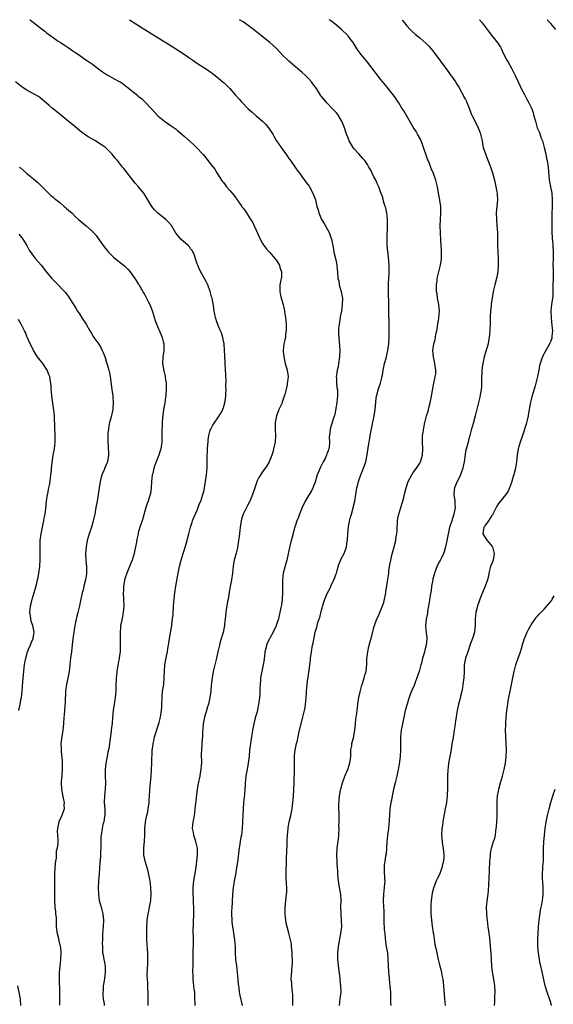
# Model space of a CAD drawing. Units: inches. Extents: x 2622305 to 2625000, y 1458000 to 1461000.
# Drawn here: x 2622587 to 2622750, y 1460699 to 1461000 of the extents above; entities that cross this region are included whole.
import ezdxf

# ---------------------------------------------------------------- set-up
doc = ezdxf.new("R2010")
doc.units = ezdxf.units.IN
doc.header["$MEASUREMENT"] = 0
doc.layers.add('LD26221458_10ft', color=71, linetype='Continuous')

msp = doc.modelspace()

# ---------------------------------------------------------------- linework, layer by layer
at = {"layer": 'LD26221458_10ft'}
for points, elevation in [([(2622589.9, 1461000), (2622589.96, 1460999.96), (2622591, 1460999.1), (2622593.77, 1460997), (2622594.48, 1460996.48), (2622595, 1460996.03), (2622595.62, 1460995.62), (2622596.36, 1460995), (2622597, 1460994.53), (2622598.51, 1460993.49), (2622599.25, 1460993), (2622600.35, 1460992.35), (2622601, 1460991.89), (2622601.55, 1460991.55), (2622602.31, 1460991), (2622603, 1460990.53), (2622603.93, 1460989.93), (2622605, 1460989.13), (2622606.3, 1460988.3), (2622607, 1460987.79), (2622607.48, 1460987.48), (2622608.13, 1460987), (2622609, 1460986.4), (2622610.82, 1460985), (2622612.07, 1460984.07), (2622613, 1460983.51), (2622613.31, 1460983.31), (2622615.88, 1460981.88), (2622617, 1460981.27), (2622617.44, 1460981), (2622618.37, 1460980.37), (2622619, 1460979.94), (2622619.54, 1460979.54), (2622622.84, 1460976.84), (2622623, 1460976.69), (2622623.96, 1460975.96), (2622625, 1460974.92), (2622627, 1460972.74), (2622629, 1460970.64), (2622631, 1460969.02), (2622633, 1460967.62), (2622633.37, 1460967.37), (2622634.53, 1460966.53), (2622635, 1460966.14), (2622636.33, 1460965), (2622637, 1460964.45), (2622639, 1460962.68), (2622639.88, 1460961.88), (2622641, 1460960.81), (2622642.6, 1460959), (2622642.8, 1460958.8), (2622643.71, 1460957.71), (2622644.25, 1460957), (2622645, 1460956.13), (2622646.34, 1460954.34), (2622647, 1460953.23), (2622648.44, 1460951), (2622648.67, 1460950.67), (2622649, 1460950.28), (2622649.56, 1460949.56), (2622649.96, 1460949), (2622651, 1460947.83), (2622651.66, 1460947), (2622652.29, 1460946.29), (2622653, 1460945.3), (2622653.14, 1460945.14), (2622653.73, 1460944.27), (2622654.62, 1460943), (2622654.76, 1460942.76), (2622655, 1460942.41), (2622655.61, 1460941.61), (2622656.05, 1460941), (2622657, 1460939.54), (2622657.23, 1460939.23), (2622657.97, 1460937.97), (2622658.45, 1460937), (2622659, 1460935.73), (2622659.87, 1460933.87), (2622660.26, 1460933), (2622661, 1460931.63), (2622661.38, 1460931), (2622662.11, 1460930.11), (2622663.06, 1460929), (2622664.84, 1460927), (2622665, 1460926.8), (2622666.1, 1460925), (2622666.28, 1460924.28), (2622666.76, 1460923), (2622666.72, 1460921.28), (2622666.67, 1460921), (2622666.56, 1460920.56), (2622666.23, 1460919), (2622666.2, 1460917), (2622666.36, 1460916.36), (2622666.66, 1460915), (2622667.26, 1460913), (2622667.61, 1460911.61), (2622667.72, 1460911), (2622667.81, 1460910.19), (2622668, 1460909), (2622668.1, 1460908.1), (2622668.16, 1460907), (2622668.17, 1460905), (2622668.02, 1460904.02), (2622667.94, 1460903), (2622667.81, 1460902.19), (2622667.5, 1460901), (2622667.25, 1460899), (2622667.26, 1460898.74), (2622667.43, 1460897), (2622667.89, 1460895), (2622668.28, 1460893.72), (2622668.46, 1460893), (2622668.75, 1460891), (2622668.54, 1460889.46), (2622668.53, 1460889), (2622668.46, 1460888.46), (2622667.85, 1460885.85), (2622667.6, 1460885), (2622667, 1460883.22), (2622666.84, 1460882.84), (2622665.98, 1460881), (2622665.69, 1460880.31), (2622665.22, 1460879), (2622664.85, 1460877), (2622664.83, 1460874.83), (2622664.89, 1460873), (2622664.77, 1460871), (2622664.35, 1460869), (2622664.07, 1460867.93), (2622663.76, 1460867), (2622663, 1460865.01), (2622662.27, 1460863.73), (2622661.77, 1460863), (2622661, 1460861.96), (2622659.79, 1460860.21), (2622659.27, 1460859), (2622659, 1460858.29), (2622658.58, 1460857), (2622658.4, 1460856.4), (2622657.94, 1460855), (2622657.1, 1460853), (2622656.35, 1460851.65), (2622655.02, 1460849), (2622654.53, 1460847.47), (2622654.42, 1460847), (2622654.14, 1460845), (2622654.03, 1460844.03), (2622653.84, 1460842.16), (2622653.67, 1460841), (2622653.41, 1460839.41), (2622653.36, 1460839), (2622653.31, 1460838.69), (2622652.91, 1460837.09), (2622652.31, 1460835), (2622652.09, 1460833.91), (2622651.94, 1460833), (2622651.76, 1460831), (2622651.5, 1460829), (2622651.08, 1460826.92), (2622650.77, 1460825.23), (2622650.42, 1460823), (2622650.29, 1460822.29), (2622650.08, 1460821), (2622649.87, 1460819.87), (2622649.75, 1460819), (2622649.54, 1460817), (2622649.39, 1460815.39), (2622649.33, 1460815), (2622648.9, 1460812.9), (2622648.02, 1460809.98), (2622647.78, 1460809), (2622647.31, 1460807), (2622646.88, 1460805), (2622645.92, 1460801), (2622645.77, 1460800.23), (2622645.58, 1460799), (2622645.31, 1460796.69), (2622645.14, 1460795), (2622644.86, 1460793), (2622644.52, 1460791.48), (2622644.43, 1460791), (2622644.15, 1460790.15), (2622643.82, 1460789), (2622643.67, 1460788.33), (2622643.19, 1460787), (2622642.82, 1460785), (2622642.72, 1460783.28), (2622642.66, 1460782.66), (2622642.58, 1460781), (2622642.54, 1460780.54), (2622642.27, 1460777), (2622642.23, 1460775.77), (2622642.27, 1460773), (2622642.21, 1460772.21), (2622642.15, 1460771), (2622641.93, 1460769.93), (2622641.77, 1460769), (2622641.26, 1460766.74), (2622640.98, 1460765.02), (2622640.56, 1460761.44), (2622640.32, 1460759), (2622640.19, 1460757.81), (2622640.06, 1460757), (2622639.83, 1460755.83), (2622639.69, 1460755), (2622639.51, 1460753), (2622639.76, 1460751.76), (2622639.86, 1460751), (2622640.23, 1460749.77), (2622640.49, 1460749), (2622640.95, 1460747), (2622641.01, 1460745), (2622640.8, 1460743), (2622640.45, 1460740.45), (2622639.9, 1460737), (2622639.67, 1460735), (2622639.64, 1460734.36), (2622639.65, 1460733), (2622639.77, 1460731.77), (2622639.78, 1460730.22), (2622639.88, 1460729), (2622639.87, 1460728.13), (2622639.9, 1460727), (2622639.81, 1460724.19), (2622639.68, 1460721.68), (2622639.71, 1460721), (2622639.77, 1460720.23), (2622639.73, 1460717.73), (2622639.75, 1460717), (2622639.7, 1460716.3), (2622639.7, 1460713.7), (2622639.66, 1460713), (2622639.63, 1460711), (2622639.58, 1460709.58), (2622639.58, 1460709), (2622639.62, 1460708.38), (2622639.65, 1460707), (2622639.91, 1460705), (2622640.01, 1460703.99), (2622640.13, 1460703), (2622640.19, 1460702.19), (2622640.19, 1460701), (2622640.23, 1460699.77), (2622640.28, 1460699)], 10080), ([(2622620.37, 1461000), (2622625, 1460997.02), (2622627.46, 1460995.46), (2622631.39, 1460993), (2622633, 1460991.97), (2622637, 1460989.49), (2622638.48, 1460988.48), (2622639.63, 1460987.63), (2622640.52, 1460987), (2622644.45, 1460984.45), (2622645.62, 1460983.62), (2622647, 1460982.54), (2622648.92, 1460980.92), (2622649.97, 1460979.97), (2622650.93, 1460979), (2622652.72, 1460977), (2622653.78, 1460975.78), (2622654.48, 1460975), (2622656.72, 1460972.72), (2622657.75, 1460971.75), (2622659, 1460970.64), (2622660.96, 1460969), (2622661.99, 1460967.99), (2622662.81, 1460967), (2622664.06, 1460965), (2622664.39, 1460964.39), (2622665.22, 1460963), (2622665.97, 1460961.97), (2622666.62, 1460961), (2622668.47, 1460958.47), (2622669, 1460957.59), (2622669.26, 1460957.26), (2622671, 1460954.79), (2622671.79, 1460953.79), (2622672.31, 1460953), (2622673, 1460952.11), (2622673.81, 1460951), (2622674.33, 1460950.33), (2622675.18, 1460949.18), (2622676.33, 1460947), (2622677.11, 1460945), (2622677.6, 1460943), (2622677.92, 1460941.92), (2622678.13, 1460941), (2622679.02, 1460939), (2622679.79, 1460937.79), (2622681.29, 1460935), (2622681.76, 1460933.76), (2622682.01, 1460933), (2622682.53, 1460930.53), (2622682.79, 1460929), (2622683.31, 1460926.69), (2622683.65, 1460925), (2622683.74, 1460923.74), (2622683.85, 1460923), (2622684.01, 1460921), (2622684.22, 1460920.22), (2622684.42, 1460919), (2622685, 1460917), (2622685.32, 1460915.32), (2622685.34, 1460915), (2622685.32, 1460913), (2622685.04, 1460910.96), (2622684.72, 1460909.28), (2622684.65, 1460909), (2622684.33, 1460907), (2622684.21, 1460905.79), (2622684.16, 1460905), (2622684.2, 1460904.2), (2622684.22, 1460903), (2622684.34, 1460901.66), (2622684.49, 1460900.49), (2622684.58, 1460899), (2622684.52, 1460897.48), (2622684.51, 1460897), (2622684.2, 1460895), (2622684.02, 1460893.98), (2622683.77, 1460893), (2622683.53, 1460891.53), (2622683.5, 1460891), (2622683.56, 1460890.44), (2622683.57, 1460889), (2622683.69, 1460887.69), (2622683.83, 1460887), (2622683.82, 1460885.82), (2622683.89, 1460885), (2622683.81, 1460884.19), (2622683.65, 1460883), (2622683.39, 1460881.39), (2622683.31, 1460881), (2622683.24, 1460880.76), (2622683, 1460879.38), (2622682.88, 1460878.88), (2622681.95, 1460876.05), (2622681.65, 1460875), (2622681.39, 1460873), (2622681.36, 1460872.64), (2622681.44, 1460871), (2622681.31, 1460869.31), (2622681.23, 1460869), (2622681.15, 1460868.85), (2622681, 1460868.33), (2622680.58, 1460867.42), (2622680.47, 1460867), (2622680.05, 1460866.05), (2622679.49, 1460865), (2622679, 1460863.94), (2622678.63, 1460863.37), (2622678.14, 1460862.14), (2622677.62, 1460861), (2622677, 1460858.75), (2622676.36, 1460857), (2622675.88, 1460856.12), (2622675.19, 1460855), (2622675, 1460854.72), (2622674.02, 1460853), (2622673.05, 1460851), (2622672.25, 1460849), (2622671.95, 1460848.05), (2622671.45, 1460847), (2622671, 1460845.67), (2622670.84, 1460845.16), (2622670.78, 1460845), (2622670.68, 1460844.69), (2622670, 1460842), (2622669.72, 1460841), (2622669.19, 1460838.81), (2622668.84, 1460836.84), (2622668.39, 1460835), (2622668.03, 1460833.97), (2622667.29, 1460831), (2622667.06, 1460829), (2622667.03, 1460827.03), (2622667.07, 1460825), (2622666.99, 1460823), (2622666.71, 1460821.29), (2622666.54, 1460820.54), (2622665.8, 1460817), (2622665.26, 1460815.26), (2622665.15, 1460815), (2622665.09, 1460814.91), (2622665, 1460814.7), (2622664.17, 1460813), (2622663.29, 1460811.29), (2622663.07, 1460810.93), (2622662.39, 1460809.61), (2622662.2, 1460809), (2622661.98, 1460807.98), (2622661.68, 1460807), (2622661.53, 1460805.53), (2622661.45, 1460805), (2622661.42, 1460804.58), (2622661.2, 1460803), (2622661, 1460802), (2622660.45, 1460799.55), (2622660.36, 1460799), (2622660.36, 1460798.36), (2622660.2, 1460797), (2622660.11, 1460795.89), (2622660.14, 1460795), (2622660.09, 1460794.09), (2622659.93, 1460792.07), (2622659.76, 1460791), (2622659.4, 1460789.4), (2622659.31, 1460788.69), (2622658.76, 1460786.76), (2622658.33, 1460785), (2622657.94, 1460783), (2622657.27, 1460779), (2622657.02, 1460777.02), (2622656.88, 1460775.12), (2622656.61, 1460773), (2622656.24, 1460771), (2622656.1, 1460770.1), (2622655.9, 1460769), (2622655.79, 1460767.79), (2622655.68, 1460767), (2622655.62, 1460766.38), (2622655.54, 1460765), (2622655.42, 1460763.42), (2622655.16, 1460761), (2622655, 1460759), (2622654.93, 1460757.07), (2622654.88, 1460755), (2622654.76, 1460753), (2622654.5, 1460751), (2622654.38, 1460750.38), (2622653.78, 1460747), (2622653.69, 1460746.31), (2622653.29, 1460742.71), (2622653.04, 1460741), (2622652.71, 1460739), (2622652.34, 1460737), (2622652.24, 1460736.24), (2622652.03, 1460735), (2622651.9, 1460734.1), (2622651.73, 1460731), (2622651.71, 1460730.29), (2622651.61, 1460729), (2622651.52, 1460727.52), (2622651.51, 1460727), (2622651.57, 1460725), (2622651.62, 1460724.38), (2622651.79, 1460723), (2622651.97, 1460721.97), (2622652.09, 1460721), (2622652.41, 1460719), (2622652.59, 1460717), (2622652.62, 1460715), (2622652.71, 1460713), (2622652.96, 1460711.04), (2622653.25, 1460709), (2622653.44, 1460707), (2622653.52, 1460705.52), (2622653.58, 1460705), (2622653.69, 1460704.31), (2622653.81, 1460703), (2622653.99, 1460701.99), (2622654.77, 1460699)], 10070), ([(2622670.17, 1460699), (2622670.26, 1460701), (2622670.24, 1460702.24), (2622670.16, 1460703), (2622669.97, 1460704.03), (2622669.9, 1460705), (2622669.89, 1460705.89), (2622669.74, 1460707), (2622669.78, 1460708.22), (2622670.04, 1460711), (2622670.08, 1460711.92), (2622670.07, 1460713), (2622670, 1460714), (2622669.99, 1460715), (2622669.85, 1460717), (2622669.76, 1460717.76), (2622669.55, 1460719), (2622669.03, 1460721.03), (2622668.47, 1460723), (2622668.32, 1460723.68), (2622668.06, 1460725), (2622667.98, 1460725.98), (2622667.85, 1460727), (2622667.88, 1460727.88), (2622667.88, 1460729), (2622668.32, 1460733), (2622668.35, 1460733.65), (2622668.36, 1460735), (2622668.26, 1460736.26), (2622668.23, 1460737.77), (2622668.15, 1460739), (2622668.14, 1460740.14), (2622668.18, 1460741), (2622668.26, 1460741.74), (2622668.32, 1460744.32), (2622668.42, 1460745.58), (2622668.52, 1460748.52), (2622668.53, 1460749.47), (2622668.6, 1460751), (2622668.76, 1460753), (2622668.79, 1460753.21), (2622669.1, 1460755), (2622669.57, 1460757), (2622670.01, 1460759), (2622670.16, 1460760.16), (2622670.25, 1460761), (2622670.28, 1460761.72), (2622670.48, 1460764.48), (2622670.61, 1460767.39), (2622670.71, 1460770.71), (2622670.75, 1460771.25), (2622670.72, 1460773), (2622670.73, 1460774.73), (2622670.77, 1460775.23), (2622670.97, 1460777), (2622671.38, 1460779), (2622671.51, 1460779.51), (2622671.83, 1460781), (2622672.1, 1460782.1), (2622672.3, 1460783), (2622673.32, 1460787), (2622673.79, 1460789), (2622673.98, 1460789.98), (2622674.13, 1460791), (2622674.18, 1460791.82), (2622674.31, 1460793), (2622674.4, 1460794.4), (2622674.41, 1460795), (2622674.59, 1460797), (2622674.83, 1460798.83), (2622674.88, 1460799.12), (2622675, 1460799.98), (2622675.14, 1460800.86), (2622675.17, 1460801.17), (2622675.4, 1460803), (2622675.57, 1460804.43), (2622675.61, 1460805), (2622675.87, 1460807), (2622676.24, 1460809), (2622676.39, 1460809.61), (2622677.06, 1460813), (2622677.51, 1460814.49), (2622677.63, 1460815), (2622677.88, 1460815.88), (2622678.3, 1460817), (2622678.51, 1460817.49), (2622679, 1460819.7), (2622679.48, 1460821.48), (2622679.97, 1460823), (2622680.8, 1460825), (2622681.6, 1460826.4), (2622681.83, 1460827), (2622682.54, 1460828.54), (2622682.77, 1460829), (2622683, 1460829.69), (2622683.38, 1460830.62), (2622683.51, 1460831), (2622683.76, 1460831.76), (2622684.32, 1460833.68), (2622685, 1460835.32), (2622685.87, 1460837), (2622686.16, 1460837.84), (2622686.59, 1460839), (2622686.85, 1460840.85), (2622686.9, 1460841.1), (2622686.97, 1460843), (2622687.19, 1460845.19), (2622687.74, 1460847.74), (2622688.12, 1460849), (2622688.54, 1460850.54), (2622688.69, 1460851), (2622689.17, 1460853), (2622689.5, 1460855), (2622689.66, 1460856.34), (2622689.79, 1460857), (2622690.06, 1460858.06), (2622690.26, 1460859), (2622690.45, 1460859.55), (2622691, 1460861), (2622691.84, 1460863), (2622692.15, 1460863.85), (2622692.48, 1460865), (2622692.92, 1460867.08), (2622693.22, 1460869.22), (2622693.5, 1460871), (2622693.77, 1460872.23), (2622693.86, 1460873), (2622694.05, 1460874.05), (2622694.4, 1460875.6), (2622695.11, 1460879), (2622695.39, 1460881), (2622695.67, 1460884.33), (2622695.78, 1460885), (2622696.08, 1460886.08), (2622696.29, 1460887), (2622696.46, 1460887.54), (2622696.98, 1460889), (2622697.39, 1460890.61), (2622697.57, 1460891.57), (2622697.8, 1460893), (2622697.98, 1460894.02), (2622698.22, 1460895), (2622698.68, 1460896.68), (2622699.24, 1460899), (2622699.55, 1460901), (2622699.67, 1460903), (2622699.69, 1460905), (2622699.66, 1460906.34), (2622699.66, 1460907.66), (2622699.59, 1460910.41), (2622699.55, 1460913), (2622699.44, 1460917), (2622699.48, 1460919.47), (2622699.63, 1460922.37), (2622699.6, 1460923.6), (2622699.62, 1460925), (2622699.47, 1460927.47), (2622699.07, 1460931), (2622698.99, 1460933), (2622699.18, 1460937.18), (2622699.15, 1460939), (2622698.95, 1460941), (2622698.58, 1460942.58), (2622698.46, 1460943), (2622698.15, 1460943.85), (2622697.82, 1460945), (2622697.67, 1460945.67), (2622697, 1460947.46), (2622696.48, 1460949), (2622695.96, 1460949.96), (2622695.56, 1460951), (2622695, 1460952.03), (2622694.02, 1460954.02), (2622693.45, 1460955), (2622693, 1460955.82), (2622692.17, 1460957), (2622691.65, 1460957.65), (2622691, 1460958.33), (2622690.42, 1460959), (2622689, 1460960.55), (2622688.68, 1460961), (2622688.03, 1460962.03), (2622687.47, 1460963), (2622687, 1460964.12), (2622686.65, 1460965), (2622686, 1460967), (2622685.19, 1460969), (2622685, 1460969.34), (2622683.93, 1460971), (2622683.53, 1460971.53), (2622682.59, 1460972.59), (2622682.18, 1460973), (2622680.64, 1460974.64), (2622680.27, 1460975), (2622679, 1460976.57), (2622678.67, 1460977), (2622677.4, 1460979), (2622676.37, 1460980.37), (2622675.93, 1460981), (2622675, 1460982.06), (2622674.07, 1460983), (2622673, 1460983.99), (2622672.43, 1460984.43), (2622671.77, 1460985), (2622671, 1460985.62), (2622669, 1460987.37), (2622668.18, 1460988.18), (2622667.3, 1460989), (2622665.18, 1460991.18), (2622664.17, 1460992.17), (2622663.23, 1460993), (2622660.74, 1460995), (2622659.75, 1460995.75), (2622658.19, 1460997), (2622657.51, 1460997.51), (2622657, 1460997.92), (2622655, 1460999.33), (2622653.9, 1461000)], 10060), ([(2622684.44, 1460699), (2622684.71, 1460701), (2622684.94, 1460703), (2622684.9, 1460705), (2622684.7, 1460706.7), (2622684.66, 1460707.34), (2622684.26, 1460710.26), (2622683.98, 1460713), (2622683.98, 1460713.98), (2622683.95, 1460715), (2622684.05, 1460715.95), (2622684.18, 1460717), (2622684.91, 1460721), (2622685.15, 1460723), (2622685.13, 1460725), (2622684.96, 1460726.96), (2622684.9, 1460729.1), (2622684.95, 1460731), (2622684.84, 1460732.84), (2622684.45, 1460735), (2622684.14, 1460737), (2622683.99, 1460739), (2622683.95, 1460739.95), (2622683.76, 1460742.24), (2622683.73, 1460743), (2622683.68, 1460745), (2622683.8, 1460747), (2622684.14, 1460749.86), (2622684.24, 1460751), (2622684.33, 1460753), (2622684.31, 1460753.69), (2622684.35, 1460755), (2622684.36, 1460756.36), (2622684.33, 1460757), (2622684.34, 1460757.66), (2622684.31, 1460759), (2622684.31, 1460760.31), (2622684.5, 1460763), (2622684.86, 1460765.14), (2622685.41, 1460767), (2622686.15, 1460769), (2622687.03, 1460771), (2622687.67, 1460773), (2622687.89, 1460775), (2622687.91, 1460776.09), (2622687.98, 1460777), (2622688.21, 1460778.21), (2622688.29, 1460779), (2622688.74, 1460780.74), (2622689.15, 1460783), (2622689.36, 1460785), (2622689.38, 1460785.38), (2622689.59, 1460787), (2622689.8, 1460788.2), (2622689.84, 1460789), (2622689.94, 1460789.94), (2622690.2, 1460791.8), (2622690.39, 1460793), (2622690.84, 1460795.16), (2622691.26, 1460796.74), (2622691.56, 1460797.56), (2622692, 1460799), (2622692.19, 1460799.81), (2622692.58, 1460801), (2622692.83, 1460803.17), (2622692.87, 1460805), (2622693, 1460806.14), (2622693.1, 1460807), (2622693.44, 1460808.56), (2622693.85, 1460810.15), (2622694.11, 1460811), (2622695, 1460814.41), (2622695.25, 1460815.26), (2622695.91, 1460817), (2622696.28, 1460817.72), (2622696.77, 1460819), (2622697, 1460819.51), (2622698.01, 1460821.99), (2622698.22, 1460823), (2622698.48, 1460824.48), (2622698.61, 1460825), (2622698.66, 1460825.34), (2622699, 1460827.71), (2622699.53, 1460831), (2622699.59, 1460831.59), (2622699.79, 1460833), (2622700, 1460834), (2622700.11, 1460835), (2622700.44, 1460836.44), (2622701.21, 1460839), (2622701.71, 1460841), (2622701.82, 1460842.18), (2622701.95, 1460843), (2622702.04, 1460844.04), (2622702.04, 1460845), (2622702.17, 1460846.17), (2622702.22, 1460847), (2622702.34, 1460847.66), (2622702.65, 1460849), (2622703.22, 1460851), (2622703.59, 1460852.41), (2622703.8, 1460853), (2622704.12, 1460854.12), (2622704.34, 1460855), (2622704.48, 1460855.52), (2622704.82, 1460857), (2622705.49, 1460859), (2622706.54, 1460861), (2622707, 1460861.73), (2622707.97, 1460863), (2622709, 1460864.57), (2622709.26, 1460865), (2622709.85, 1460867), (2622709.89, 1460869), (2622709.78, 1460871), (2622709.8, 1460871.8), (2622709.88, 1460873), (2622710.01, 1460874.01), (2622710.46, 1460876.46), (2622710.58, 1460877), (2622711.08, 1460879), (2622711.53, 1460880.47), (2622711.87, 1460881.87), (2622712.17, 1460883), (2622712.57, 1460885), (2622713, 1460887.4), (2622713.33, 1460889), (2622713.57, 1460890.43), (2622713.75, 1460891), (2622713.87, 1460891.87), (2622713.91, 1460893), (2622713.7, 1460894.3), (2622713.64, 1460895), (2622713.54, 1460895.54), (2622713.17, 1460897), (2622712.97, 1460899), (2622713.29, 1460901), (2622713.68, 1460902.32), (2622713.81, 1460903), (2622713.92, 1460903.92), (2622714.18, 1460905), (2622714.36, 1460905.64), (2622714.49, 1460907), (2622714.8, 1460908.8), (2622714.85, 1460909), (2622715.03, 1460911), (2622714.86, 1460913), (2622714.46, 1460915), (2622714.27, 1460916.27), (2622714.14, 1460917), (2622714.09, 1460917.91), (2622714.08, 1460919), (2622714.27, 1460920.27), (2622714.36, 1460921), (2622715.37, 1460925), (2622715.66, 1460927), (2622715.64, 1460928.36), (2622715.66, 1460929), (2622715.65, 1460929.65), (2622715.51, 1460931), (2622715.39, 1460932.61), (2622715.28, 1460935), (2622715.24, 1460937), (2622715.31, 1460939), (2622715.43, 1460941), (2622715.41, 1460941.41), (2622715.38, 1460943), (2622715.08, 1460944.92), (2622714.69, 1460947), (2622714.39, 1460949), (2622714.15, 1460950.15), (2622713.95, 1460951), (2622713.2, 1460953), (2622712.51, 1460954.51), (2622711.92, 1460956.08), (2622711.38, 1460957.38), (2622709.86, 1460961.86), (2622709.27, 1460963.27), (2622708.33, 1460965), (2622707.85, 1460965.85), (2622707, 1460967.21), (2622704.12, 1460972.12), (2622703.55, 1460973), (2622702.58, 1460974.58), (2622702.29, 1460975), (2622701.8, 1460975.8), (2622700.95, 1460976.95), (2622699.32, 1460979), (2622699, 1460979.36), (2622697, 1460981.79), (2622693, 1460986.98), (2622692.1, 1460988.1), (2622691.35, 1460989), (2622689.89, 1460991), (2622689.53, 1460991.53), (2622688.64, 1460993), (2622687.15, 1460995), (2622687, 1460995.16), (2622685.09, 1460997), (2622683, 1460998.71), (2622681.71, 1460999.71), (2622681.35, 1461000)], 10050), ([(2622703.59, 1461000), (2622703.76, 1460999.76), (2622704.33, 1460999), (2622705, 1460998.15), (2622706.08, 1460997), (2622706.54, 1460996.54), (2622707.61, 1460995.61), (2622709, 1460994.48), (2622710.86, 1460992.86), (2622711.84, 1460991.84), (2622713, 1460990.48), (2622715.34, 1460987.34), (2622717.85, 1460983.85), (2622718.53, 1460983), (2622718.72, 1460982.72), (2622719, 1460982.36), (2622719.96, 1460981), (2622720.32, 1460980.32), (2622721, 1460979.26), (2622721.37, 1460978.63), (2622722.24, 1460977), (2622722.49, 1460976.49), (2622723, 1460975.58), (2622723.18, 1460975.18), (2622723.29, 1460975), (2622724.04, 1460973), (2622724.34, 1460972.34), (2622724.79, 1460971), (2622725, 1460970.62), (2622726.72, 1460967.28), (2622726.88, 1460967), (2622727.47, 1460965.47), (2622727.59, 1460965), (2622727.76, 1460964.24), (2622728.01, 1460963), (2622728.12, 1460962.12), (2622728.41, 1460961), (2622729.03, 1460959.03), (2622729.62, 1460957.62), (2622730.4, 1460955.6), (2622730.75, 1460954.75), (2622731.23, 1460953.23), (2622731.81, 1460951), (2622732.02, 1460950.02), (2622732.27, 1460949), (2622732.57, 1460947.43), (2622732.63, 1460947), (2622732.62, 1460946.62), (2622732.71, 1460945), (2622732.38, 1460941), (2622732.41, 1460939), (2622732.57, 1460937), (2622732.71, 1460935), (2622732.73, 1460933), (2622732.74, 1460931), (2622732.81, 1460929), (2622732.93, 1460927), (2622732.98, 1460925), (2622732.85, 1460923), (2622732.57, 1460921.43), (2622732.48, 1460921), (2622731.95, 1460919), (2622731.45, 1460917), (2622731.07, 1460915), (2622730.8, 1460913.2), (2622730.77, 1460912.77), (2622730.58, 1460911), (2622730.5, 1460909.5), (2622730.51, 1460908.51), (2622730.47, 1460907), (2622730.39, 1460905.61), (2622730.38, 1460905), (2622730.2, 1460903), (2622730.03, 1460901.97), (2622729.84, 1460901), (2622728.69, 1460897), (2622728.27, 1460895), (2622728.1, 1460893.9), (2622727.99, 1460893), (2622727.97, 1460891.97), (2622727.9, 1460891), (2622727.85, 1460890.15), (2622727.9, 1460889), (2622727.82, 1460888.18), (2622727.74, 1460887), (2622727.43, 1460885.43), (2622727.31, 1460884.69), (2622726.92, 1460883.08), (2622725.88, 1460879), (2622725.27, 1460876.73), (2622724.69, 1460874.69), (2622724.25, 1460873), (2622724.01, 1460871.99), (2622723.73, 1460871), (2622723.15, 1460868.85), (2622723, 1460868.16), (2622722.82, 1460867.18), (2622722.51, 1460865), (2622722.3, 1460863.7), (2622722.12, 1460863), (2622721.64, 1460861.64), (2622721.44, 1460861), (2622721, 1460860.07), (2622720.46, 1460859), (2622719.62, 1460857), (2622719.54, 1460856.46), (2622719.43, 1460855), (2622719.64, 1460853.64), (2622719.69, 1460853), (2622719.71, 1460852.29), (2622719.8, 1460851), (2622719.45, 1460849), (2622719, 1460847.63), (2622718.75, 1460847), (2622718.65, 1460846.65), (2622718.09, 1460845), (2622717.88, 1460843.89), (2622717.55, 1460842.45), (2622717.31, 1460841), (2622716.9, 1460839), (2622716.48, 1460837.52), (2622716.29, 1460837), (2622715.51, 1460835.51), (2622715.18, 1460834.82), (2622715, 1460834.54), (2622714.25, 1460833), (2622713.77, 1460831.77), (2622713.51, 1460831), (2622713.42, 1460830.58), (2622713, 1460829.22), (2622712.95, 1460829), (2622712.63, 1460827), (2622712.43, 1460825.57), (2622712.19, 1460824.19), (2622711.89, 1460822.11), (2622711.39, 1460819.39), (2622711.31, 1460818.69), (2622710.98, 1460816.98), (2622710.78, 1460814.78), (2622710.9, 1460812.9), (2622711.11, 1460811.11), (2622711.13, 1460811), (2622711.11, 1460810.89), (2622710.96, 1460809), (2622710.5, 1460807.5), (2622710.44, 1460807), (2622710.28, 1460806.28), (2622709.85, 1460805), (2622709.49, 1460803.49), (2622709.33, 1460803), (2622708.8, 1460801), (2622708.13, 1460799), (2622707.56, 1460797.56), (2622707.35, 1460797), (2622707.27, 1460796.73), (2622706.52, 1460795), (2622706.21, 1460794.21), (2622705.77, 1460793), (2622705.59, 1460792.41), (2622705.1, 1460791), (2622704.57, 1460789), (2622704.12, 1460787), (2622703.71, 1460785), (2622703.33, 1460783), (2622703.1, 1460781), (2622703.08, 1460779), (2622703.12, 1460777), (2622702.99, 1460775.01), (2622702.67, 1460772.67), (2622702.41, 1460771), (2622701.98, 1460769), (2622701.46, 1460767), (2622700.99, 1460764.99), (2622700.58, 1460763), (2622700.32, 1460761.68), (2622700.16, 1460761), (2622699.86, 1460759), (2622699.72, 1460757), (2622699.65, 1460755.65), (2622699.63, 1460755), (2622699.59, 1460754.41), (2622699.42, 1460753), (2622699.13, 1460751), (2622698.97, 1460748.97), (2622698.88, 1460747), (2622698.69, 1460745.31), (2622698.54, 1460744.54), (2622698.28, 1460743), (2622698.17, 1460741.83), (2622698.1, 1460741), (2622698.15, 1460740.15), (2622698.24, 1460737.76), (2622698.28, 1460737), (2622698.25, 1460736.25), (2622698.15, 1460735), (2622698.01, 1460733.99), (2622697.92, 1460733), (2622697.86, 1460731), (2622697.96, 1460729), (2622697.99, 1460727.99), (2622697.99, 1460727), (2622697.97, 1460725), (2622698.04, 1460723.96), (2622698.08, 1460723), (2622698.15, 1460722.15), (2622698.31, 1460721), (2622698.47, 1460719.53), (2622698.55, 1460718.55), (2622698.76, 1460717), (2622699.1, 1460715), (2622699.28, 1460713.28), (2622699.34, 1460711), (2622699.4, 1460709.4), (2622699.44, 1460709), (2622699.52, 1460708.48), (2622699.79, 1460705.79), (2622699.9, 1460705), (2622700.06, 1460703), (2622700.09, 1460702.09), (2622700.08, 1460699.92), (2622700.13, 1460699)], 10040), ([(2622727.23, 1461000), (2622728.04, 1460999), (2622729, 1460997.78), (2622729.58, 1460997), (2622730.16, 1460996.16), (2622732.8, 1460992.8), (2622733.61, 1460991.61), (2622733.93, 1460991), (2622734.31, 1460990.31), (2622734.93, 1460988.93), (2622735.61, 1460987.61), (2622735.95, 1460987), (2622737.14, 1460985), (2622737.78, 1460983.78), (2622738.16, 1460983), (2622739.03, 1460981.03), (2622739.65, 1460979.65), (2622740.01, 1460979), (2622741, 1460977.11), (2622741.75, 1460975.75), (2622742.15, 1460975), (2622743.1, 1460973), (2622743.61, 1460971.61), (2622743.78, 1460971), (2622744.03, 1460969.97), (2622744.3, 1460969), (2622744.91, 1460967), (2622745, 1460966.77), (2622745.55, 1460965.55), (2622746.13, 1460963.87), (2622746.46, 1460963), (2622746.6, 1460962.6), (2622747.02, 1460961.02), (2622747.41, 1460959.41), (2622747.76, 1460957.76), (2622747.9, 1460957), (2622748.22, 1460955), (2622748.57, 1460951), (2622748.63, 1460950.63), (2622748.92, 1460948.92), (2622749.32, 1460947), (2622749.49, 1460945), (2622749.46, 1460944.54), (2622749.41, 1460943), (2622749.3, 1460940.7), (2622749.3, 1460939), (2622749.34, 1460936.66), (2622749.39, 1460935), (2622749.48, 1460933.48), (2622749.49, 1460933), (2622749.52, 1460932.48), (2622749.66, 1460931), (2622749.77, 1460929), (2622749.72, 1460927.72), (2622749.72, 1460927), (2622749.67, 1460925), (2622749.72, 1460923.72), (2622749.72, 1460923), (2622749.73, 1460921), (2622749.68, 1460919), (2622749.69, 1460918.31), (2622749.69, 1460917), (2622749.6, 1460915.6), (2622749.58, 1460915), (2622749.28, 1460913), (2622749.08, 1460911), (2622749.14, 1460909), (2622749.38, 1460906.62), (2622749.5, 1460905), (2622749.38, 1460903.38), (2622749.36, 1460903), (2622749.29, 1460902.71), (2622749, 1460901.85), (2622748.77, 1460901.23), (2622748.66, 1460901), (2622747.5, 1460899), (2622746.62, 1460897.38), (2622746.46, 1460897), (2622746.22, 1460896.22), (2622745.79, 1460895), (2622745.62, 1460894.38), (2622745.36, 1460893), (2622744.95, 1460891), (2622744.42, 1460889), (2622744.2, 1460888.2), (2622743.21, 1460884.79), (2622742.81, 1460883.19), (2622742.74, 1460882.74), (2622742.2, 1460879.8), (2622742.08, 1460879), (2622741.49, 1460876.51), (2622740.37, 1460873), (2622739.71, 1460871), (2622739.07, 1460869), (2622738.71, 1460867), (2622738.5, 1460865), (2622738.32, 1460863.68), (2622738.19, 1460863), (2622737.9, 1460861.9), (2622737.69, 1460861), (2622737.54, 1460860.46), (2622737, 1460858.69), (2622736.4, 1460857), (2622735.98, 1460856.02), (2622735.29, 1460855), (2622733, 1460852.29), (2622732.51, 1460851.49), (2622731.2, 1460848.8), (2622731, 1460848.55), (2622730.02, 1460847), (2622729.63, 1460846.37), (2622729, 1460845.68), (2622728.74, 1460845.26), (2622728.54, 1460845), (2622728.44, 1460844.44), (2622728.27, 1460843), (2622729, 1460841.83), (2622729.59, 1460841), (2622731.14, 1460839.14), (2622731.22, 1460839), (2622731.77, 1460837), (2622731.4, 1460835), (2622731, 1460833.9), (2622730.65, 1460833), (2622730.13, 1460831), (2622729.96, 1460830.04), (2622729.7, 1460829), (2622728.99, 1460827), (2622728.38, 1460825.62), (2622727.31, 1460823), (2622727.24, 1460822.76), (2622727, 1460822.13), (2622726.63, 1460821), (2622726.49, 1460820.49), (2622726.15, 1460819), (2622726.07, 1460817.93), (2622725.91, 1460817), (2622725.87, 1460815.87), (2622725.87, 1460815), (2622725.69, 1460813), (2622725.15, 1460811), (2622724.54, 1460809.46), (2622723.63, 1460807), (2622722.96, 1460805), (2622722.6, 1460803), (2622722.55, 1460801), (2622722.46, 1460799), (2622722.18, 1460797), (2622722.01, 1460795.99), (2622721.8, 1460795), (2622721.45, 1460793.45), (2622721.29, 1460792.71), (2622720.85, 1460791), (2622720.41, 1460789), (2622720.22, 1460787.78), (2622720.08, 1460787), (2622719.92, 1460785.92), (2622719.73, 1460784.27), (2622719.53, 1460783), (2622719.15, 1460780.85), (2622718.82, 1460778.82), (2622718.56, 1460777), (2622718.18, 1460775), (2622718.02, 1460774.02), (2622717.79, 1460773), (2622717.66, 1460771.66), (2622717.55, 1460771), (2622717.45, 1460769), (2622717.44, 1460767), (2622717.47, 1460766.53), (2622717.45, 1460765), (2622717.38, 1460763.38), (2622717.39, 1460763), (2622717.18, 1460761), (2622716.8, 1460759), (2622716.25, 1460756.25), (2622716.04, 1460755), (2622715.94, 1460754.06), (2622715.77, 1460753), (2622715.67, 1460751), (2622715.8, 1460749), (2622715.97, 1460747.97), (2622716.1, 1460747), (2622716.21, 1460745.79), (2622716.32, 1460745), (2622716.32, 1460744.32), (2622716.21, 1460743), (2622715.97, 1460742.03), (2622715.76, 1460741), (2622715.01, 1460738.99), (2622714.35, 1460737.65), (2622714.05, 1460737), (2622713.16, 1460734.84), (2622712.76, 1460733.24), (2622712.47, 1460731), (2622712.4, 1460729.59), (2622712.36, 1460729), (2622712.34, 1460728.34), (2622712.38, 1460727), (2622712.55, 1460725), (2622712.8, 1460723.2), (2622713.11, 1460721.11), (2622713.16, 1460720.84), (2622713.62, 1460717.62), (2622713.97, 1460716.03), (2622714.16, 1460715), (2622714.61, 1460713), (2622715, 1460711.37), (2622715.51, 1460709.51), (2622715.62, 1460709), (2622715.75, 1460708.25), (2622716.02, 1460707), (2622716.14, 1460706.14), (2622716.24, 1460705), (2622716.33, 1460703.67), (2622716.55, 1460701), (2622716.74, 1460699)], 10030), ([(2622750.56, 1460997), (2622749, 1460998.8), (2622747.95, 1460999.94), (2622747.89, 1461000)], 10020), ([(2622626.07, 1460699), (2622626.06, 1460699.94), (2622626.02, 1460701), (2622626, 1460703), (2622625.93, 1460704.07), (2622625.9, 1460705.9), (2622625.79, 1460707), (2622625.75, 1460708.25), (2622625.76, 1460709), (2622625.8, 1460709.8), (2622625.94, 1460712.06), (2622625.96, 1460713), (2622625.89, 1460715), (2622625.79, 1460716.21), (2622625.63, 1460719), (2622625.57, 1460721.57), (2622625.59, 1460723), (2622625.69, 1460724.31), (2622625.72, 1460725), (2622626.03, 1460727), (2622626.18, 1460727.82), (2622626.45, 1460729), (2622626.82, 1460731), (2622626.96, 1460733.04), (2622626.85, 1460735), (2622626.61, 1460737), (2622626.51, 1460737.49), (2622626.24, 1460739), (2622626, 1460740), (2622625.08, 1460743), (2622624.69, 1460745), (2622624.65, 1460747), (2622624.87, 1460749.12), (2622625.01, 1460750.99), (2622625.03, 1460753), (2622625.16, 1460754.84), (2622625.16, 1460755), (2622625.59, 1460757), (2622625.88, 1460758.12), (2622626.07, 1460759), (2622626.32, 1460761), (2622626.34, 1460761.66), (2622626.53, 1460764.53), (2622626.55, 1460765), (2622626.94, 1460769), (2622627.09, 1460771), (2622627.19, 1460773), (2622627.29, 1460777), (2622627.32, 1460777.32), (2622627.51, 1460779), (2622627.82, 1460780.18), (2622628, 1460781), (2622629.37, 1460785.37), (2622629.79, 1460787), (2622630.13, 1460789), (2622630.18, 1460790.18), (2622630.23, 1460791), (2622630.27, 1460793), (2622630.45, 1460795), (2622630.76, 1460797), (2622630.95, 1460799), (2622630.98, 1460801), (2622631.11, 1460803), (2622631.38, 1460804.62), (2622631.61, 1460805.61), (2622631.89, 1460807), (2622632.06, 1460807.94), (2622632.35, 1460809.65), (2622632.55, 1460811), (2622633.24, 1460815), (2622633.26, 1460815.26), (2622633.5, 1460817), (2622633.63, 1460818.37), (2622633.81, 1460821), (2622633.98, 1460823), (2622634.19, 1460825), (2622634.45, 1460827), (2622634.73, 1460828.73), (2622635.17, 1460831), (2622635.62, 1460833), (2622636.13, 1460835), (2622636.72, 1460837), (2622637.51, 1460839.51), (2622637.94, 1460841), (2622638.13, 1460841.87), (2622638.44, 1460843), (2622638.96, 1460845.04), (2622639.45, 1460846.55), (2622639.61, 1460847), (2622640.02, 1460847.98), (2622641, 1460850.23), (2622641.31, 1460851), (2622641.75, 1460852.25), (2622642.07, 1460853), (2622642.76, 1460855), (2622643, 1460855.89), (2622643.23, 1460857), (2622643.56, 1460859), (2622643.86, 1460861), (2622644.06, 1460863), (2622644.09, 1460863.91), (2622644.07, 1460865), (2622644.02, 1460866.02), (2622644.07, 1460867), (2622644.18, 1460867.82), (2622644.19, 1460869), (2622644.29, 1460870.29), (2622644.36, 1460871), (2622644.4, 1460871.6), (2622644.6, 1460873), (2622645, 1460874.68), (2622645.13, 1460875), (2622645.79, 1460876.21), (2622647.72, 1460879), (2622648.19, 1460879.81), (2622648.79, 1460881), (2622649, 1460881.6), (2622649.42, 1460883), (2622649.64, 1460884.36), (2622649.72, 1460885), (2622649.77, 1460885.76), (2622649.82, 1460887), (2622649.79, 1460888.21), (2622649.84, 1460889.84), (2622649.77, 1460891), (2622649.76, 1460891.76), (2622649.69, 1460893), (2622649.56, 1460895), (2622649.52, 1460895.52), (2622649.44, 1460897), (2622649.41, 1460897.41), (2622649.37, 1460899), (2622649.2, 1460901), (2622648.79, 1460903), (2622648.38, 1460904.38), (2622648.09, 1460905), (2622647.39, 1460906.61), (2622647, 1460907.75), (2622646.72, 1460908.72), (2622646.62, 1460909), (2622646.48, 1460909.52), (2622646.22, 1460911), (2622646.11, 1460912.11), (2622645.68, 1460914.32), (2622645.53, 1460915), (2622645.38, 1460915.38), (2622644.94, 1460917), (2622644.2, 1460919), (2622643.83, 1460919.83), (2622642.39, 1460922.39), (2622641.71, 1460923.71), (2622641.16, 1460925), (2622641, 1460925.45), (2622640.52, 1460927), (2622640.13, 1460928.13), (2622639.72, 1460929), (2622639.47, 1460929.47), (2622639, 1460930.04), (2622638.61, 1460930.61), (2622638.23, 1460931), (2622636.05, 1460933), (2622634.64, 1460934.64), (2622634.36, 1460935), (2622633.13, 1460937.13), (2622632.19, 1460938.19), (2622631.37, 1460939), (2622629, 1460940.92), (2622627.98, 1460941.98), (2622627.14, 1460943), (2622625, 1460946.52), (2622624.81, 1460946.81), (2622624.67, 1460947), (2622623, 1460949.03), (2622622.03, 1460950.03), (2622621.37, 1460951), (2622619, 1460954.09), (2622618.56, 1460954.56), (2622618.2, 1460955), (2622617, 1460956.56), (2622616.62, 1460957), (2622615.83, 1460957.83), (2622615, 1460958.98), (2622613, 1460960.96), (2622611.75, 1460961.75), (2622611, 1460962.34), (2622609.94, 1460963), (2622609, 1460963.48), (2622607.74, 1460964.26), (2622607, 1460964.7), (2622606.61, 1460965), (2622605.68, 1460965.68), (2622605, 1460966.2), (2622603.48, 1460967.48), (2622601.6, 1460969), (2622597.99, 1460971.99), (2622596.71, 1460973), (2622595.79, 1460973.79), (2622595, 1460974.5), (2622593.65, 1460975.65), (2622593, 1460976.17), (2622592.52, 1460976.52), (2622591, 1460977.4), (2622589, 1460978.48), (2622588.18, 1460979), (2622587, 1460979.82), (2622585.53, 1460981)], 10090), ([(2622586.76, 1460955), (2622587, 1460954.77), (2622587.97, 1460953.97), (2622589, 1460952.99), (2622591, 1460951.38), (2622592.3, 1460950.3), (2622593, 1460949.6), (2622593.31, 1460949.31), (2622595.3, 1460947.3), (2622596.32, 1460946.32), (2622597, 1460945.77), (2622597.41, 1460945.41), (2622599, 1460944.15), (2622600.38, 1460943), (2622600.71, 1460942.71), (2622601, 1460942.49), (2622601.76, 1460941.76), (2622602.66, 1460941), (2622603, 1460940.68), (2622603.84, 1460939.84), (2622604.78, 1460939), (2622605.93, 1460937.93), (2622607.04, 1460937), (2622609, 1460935.28), (2622609.29, 1460935), (2622610.1, 1460934.1), (2622611.78, 1460931.78), (2622612.32, 1460931), (2622613, 1460930.12), (2622613.92, 1460929), (2622614.45, 1460928.45), (2622615.47, 1460927.47), (2622616.02, 1460927), (2622618.82, 1460924.82), (2622619.82, 1460923.82), (2622620.54, 1460923), (2622620.74, 1460922.74), (2622621.98, 1460921), (2622622.39, 1460920.39), (2622623, 1460919.39), (2622623.16, 1460919.16), (2622623.57, 1460918.43), (2622624.63, 1460916.63), (2622625, 1460915.94), (2622625.35, 1460915.35), (2622626.02, 1460913.98), (2622626.54, 1460913), (2622626.68, 1460912.68), (2622627.22, 1460911.22), (2622628.12, 1460908.12), (2622628.56, 1460907), (2622629.93, 1460903.93), (2622630.28, 1460903), (2622630.7, 1460901.3), (2622630.79, 1460901), (2622630.82, 1460899), (2622630.55, 1460897), (2622630.44, 1460895), (2622630.79, 1460892.79), (2622631.17, 1460891.17), (2622631.26, 1460890.74), (2622631.51, 1460889), (2622631.54, 1460887.54), (2622631.57, 1460887), (2622631.47, 1460885.47), (2622631.42, 1460885), (2622631.35, 1460884.65), (2622631.1, 1460883), (2622630.73, 1460881), (2622630.4, 1460878.4), (2622630.31, 1460877), (2622630.29, 1460875.71), (2622630.23, 1460875), (2622630.16, 1460871), (2622629.91, 1460869), (2622629.69, 1460868.31), (2622629.32, 1460867), (2622628.51, 1460865), (2622628.05, 1460863.95), (2622627.79, 1460863), (2622627.41, 1460861.41), (2622627.29, 1460861), (2622627.02, 1460859), (2622626.89, 1460857), (2622626.71, 1460855.29), (2622626.62, 1460855), (2622626.39, 1460854.39), (2622626.01, 1460853), (2622625.75, 1460852.25), (2622625.28, 1460851), (2622624.36, 1460847.64), (2622624.16, 1460847), (2622623.85, 1460846.15), (2622623.48, 1460845), (2622623, 1460843.31), (2622622.92, 1460843), (2622622.6, 1460841.4), (2622622.46, 1460840.46), (2622622.15, 1460839), (2622621.9, 1460838.1), (2622621.7, 1460837), (2622621.11, 1460835), (2622620.48, 1460833.52), (2622620.29, 1460833), (2622619.46, 1460831), (2622619, 1460829.6), (2622618.83, 1460829), (2622618.79, 1460828.79), (2622618.49, 1460827), (2622618.44, 1460825.56), (2622618.41, 1460825), (2622618.51, 1460823), (2622618.58, 1460821), (2622618.42, 1460819), (2622618.21, 1460817.79), (2622617.73, 1460815.73), (2622617.62, 1460815), (2622617.61, 1460814.39), (2622617.44, 1460813), (2622617.44, 1460811.44), (2622617.49, 1460810.51), (2622617.52, 1460808.48), (2622617.45, 1460807), (2622617.21, 1460805.21), (2622617.17, 1460804.83), (2622617, 1460803.99), (2622616.48, 1460801), (2622616.3, 1460799.7), (2622616.23, 1460799), (2622616.21, 1460798.22), (2622616.14, 1460797), (2622616.15, 1460795), (2622616.05, 1460794.05), (2622615.98, 1460793), (2622615.72, 1460791.72), (2622615.59, 1460791), (2622615.28, 1460789), (2622615.15, 1460787), (2622614.99, 1460785), (2622614.73, 1460783.27), (2622614.7, 1460782.7), (2622614.29, 1460779.71), (2622614.21, 1460779), (2622614.08, 1460778.08), (2622613.88, 1460777), (2622613.71, 1460776.29), (2622613.48, 1460775), (2622613.09, 1460773), (2622612.84, 1460771), (2622612.85, 1460769), (2622612.95, 1460767), (2622612.87, 1460765), (2622612.65, 1460763), (2622612.61, 1460761), (2622612.76, 1460759), (2622612.81, 1460757.19), (2622612.8, 1460757), (2622612.72, 1460756.72), (2622612.45, 1460755), (2622612.22, 1460754.22), (2622611.94, 1460753), (2622611.64, 1460751), (2622611.58, 1460750.42), (2622611.56, 1460747.56), (2622611.47, 1460745.47), (2622611.47, 1460745), (2622611.33, 1460743), (2622611.3, 1460742.7), (2622611.18, 1460741), (2622611.02, 1460739.02), (2622610.85, 1460737.15), (2622610.85, 1460736.85), (2622610.76, 1460735), (2622610.8, 1460733), (2622611.06, 1460731.06), (2622611.64, 1460729), (2622612.15, 1460727), (2622612.33, 1460725), (2622612.23, 1460723), (2622612.1, 1460721), (2622612.06, 1460720.06), (2622612.05, 1460719), (2622612.02, 1460718.02), (2622612.04, 1460717), (2622612.12, 1460715), (2622612.29, 1460714.29), (2622612.49, 1460713), (2622612.61, 1460712.61), (2622612.91, 1460711), (2622612.93, 1460709), (2622612.68, 1460707.32), (2622612.54, 1460706.54), (2622612.32, 1460705), (2622612.25, 1460704.25), (2622612.19, 1460702.19), (2622612.27, 1460701), (2622612.57, 1460699.43), (2622612.62, 1460699)], 10100), ([(2622586.55, 1460934.55), (2622587.43, 1460933.43), (2622587.73, 1460933), (2622588.92, 1460931), (2622589.67, 1460929.67), (2622590.46, 1460928.46), (2622591.6, 1460927), (2622593.29, 1460925), (2622595, 1460922.9), (2622596.59, 1460921), (2622597, 1460920.53), (2622597.78, 1460919.78), (2622600.5, 1460917), (2622600.74, 1460916.74), (2622601, 1460916.37), (2622601.6, 1460915.6), (2622603, 1460913.34), (2622603.23, 1460913), (2622603.89, 1460911.89), (2622604.48, 1460911), (2622605, 1460910.15), (2622605.78, 1460909), (2622607.06, 1460907), (2622608.22, 1460905), (2622608.53, 1460904.53), (2622609, 1460903.69), (2622609.27, 1460903.27), (2622609.41, 1460903), (2622610.91, 1460900.91), (2622611.67, 1460899.67), (2622612.02, 1460899), (2622612.32, 1460898.32), (2622612.84, 1460896.84), (2622613.32, 1460895.32), (2622613.55, 1460894.45), (2622614.02, 1460893), (2622614.21, 1460892.21), (2622614.43, 1460891), (2622614.69, 1460888.69), (2622614.9, 1460887), (2622615.21, 1460885.21), (2622615.2, 1460884.8), (2622615.36, 1460883), (2622615.26, 1460881.26), (2622615.23, 1460881), (2622614.73, 1460878.73), (2622614.25, 1460877), (2622614.04, 1460875.96), (2622613.88, 1460875), (2622613.75, 1460873.75), (2622613.69, 1460873), (2622613.7, 1460872.3), (2622613.68, 1460871), (2622613.77, 1460869.77), (2622613.85, 1460869), (2622613.92, 1460868.08), (2622613.94, 1460867), (2622613.67, 1460865.67), (2622613.58, 1460865), (2622613.44, 1460864.56), (2622613, 1460863.54), (2622612.73, 1460863), (2622612.55, 1460862.55), (2622611.87, 1460861), (2622611.67, 1460860.33), (2622611.36, 1460859), (2622611.03, 1460857), (2622610.74, 1460855), (2622610.42, 1460853), (2622610.08, 1460851), (2622609.71, 1460849), (2622609.26, 1460847), (2622608.68, 1460845), (2622608.01, 1460843), (2622607.43, 1460841), (2622607.07, 1460839), (2622606.91, 1460836.91), (2622606.97, 1460835), (2622607.16, 1460833), (2622607.22, 1460831), (2622607.18, 1460830.82), (2622606.92, 1460829), (2622606.38, 1460827), (2622606.14, 1460825.86), (2622605.89, 1460825), (2622605.54, 1460823.54), (2622605.4, 1460822.6), (2622605, 1460821.03), (2622604.52, 1460819), (2622604.19, 1460817.81), (2622603.63, 1460815), (2622603.3, 1460813), (2622603.02, 1460810.98), (2622602.85, 1460809.15), (2622602.6, 1460807), (2622602.29, 1460805), (2622601.85, 1460801), (2622601.04, 1460797), (2622600.82, 1460795.18), (2622600.63, 1460791.37), (2622600.53, 1460790.53), (2622600.34, 1460787.66), (2622600.28, 1460787), (2622600.17, 1460785), (2622599.97, 1460783), (2622599.61, 1460781), (2622599.53, 1460780.47), (2622599.37, 1460779), (2622599.45, 1460777.45), (2622599.44, 1460776.56), (2622599.73, 1460773.73), (2622599.78, 1460771), (2622599.65, 1460769.65), (2622599.61, 1460769), (2622599.46, 1460767.46), (2622599.43, 1460767), (2622599.57, 1460765), (2622599.78, 1460763.78), (2622600.2, 1460761.8), (2622600.32, 1460761), (2622600.29, 1460760.29), (2622600.32, 1460759), (2622599.62, 1460757), (2622598.71, 1460755), (2622598.43, 1460753.57), (2622598.28, 1460753), (2622598.23, 1460752.23), (2622598.36, 1460751), (2622598.46, 1460749.54), (2622598.43, 1460748.43), (2622598.2, 1460747), (2622597.94, 1460746.06), (2622597.91, 1460743.91), (2622597.75, 1460743), (2622597.66, 1460742.34), (2622597.41, 1460739.41), (2622597.38, 1460739), (2622597.38, 1460737), (2622597.45, 1460734.55), (2622597.45, 1460731), (2622597.55, 1460729), (2622597.71, 1460727.71), (2622597.76, 1460727), (2622597.87, 1460725.87), (2622597.88, 1460724.12), (2622597.94, 1460723), (2622598.07, 1460722.07), (2622598.2, 1460721), (2622598.6, 1460719.4), (2622598.74, 1460718.74), (2622599.17, 1460717), (2622599.2, 1460716.8), (2622599.36, 1460715), (2622599.26, 1460713.26), (2622599.25, 1460713), (2622599.02, 1460711), (2622598.86, 1460709), (2622598.83, 1460707.17), (2622598.91, 1460702.91), (2622598.92, 1460699.08)], 10110), ([(2622586.48, 1460789), (2622586.88, 1460791), (2622587.26, 1460792.74), (2622587.29, 1460793), (2622587.54, 1460795), (2622587.64, 1460796.36), (2622587.78, 1460797.78), (2622587.92, 1460800.08), (2622588.02, 1460801), (2622588.17, 1460802.17), (2622588.26, 1460803), (2622588.35, 1460803.65), (2622588.61, 1460805), (2622589.2, 1460807), (2622589.71, 1460808.29), (2622590.09, 1460809), (2622590.31, 1460809.69), (2622590.91, 1460811), (2622591, 1460811.7), (2622591.15, 1460813), (2622591, 1460813.98), (2622590.8, 1460815), (2622590.33, 1460816.33), (2622590.16, 1460817), (2622590.07, 1460817.93), (2622589.88, 1460819), (2622589.95, 1460819.95), (2622590.08, 1460821), (2622590.29, 1460821.71), (2622590.6, 1460823), (2622591.63, 1460826.38), (2622591.97, 1460827.97), (2622592.23, 1460829), (2622592.37, 1460829.63), (2622592.63, 1460831), (2622592.89, 1460833), (2622593.02, 1460835.02), (2622593.04, 1460837), (2622592.98, 1460839), (2622593.03, 1460841), (2622593.31, 1460843), (2622593.72, 1460845), (2622593.9, 1460846.1), (2622594.14, 1460847), (2622594.22, 1460847.78), (2622594.51, 1460849), (2622594.74, 1460850.74), (2622594.96, 1460853), (2622595.25, 1460855), (2622595.34, 1460855.34), (2622595.65, 1460857), (2622595.85, 1460857.85), (2622596.05, 1460859), (2622596.32, 1460861), (2622596.46, 1460862.46), (2622596.53, 1460863), (2622596.73, 1460864.73), (2622597.05, 1460867), (2622597.37, 1460869), (2622597.6, 1460871), (2622597.6, 1460872.4), (2622597.63, 1460873), (2622597.62, 1460873.62), (2622597.54, 1460875), (2622597.5, 1460876.5), (2622597.46, 1460877), (2622597.39, 1460877.39), (2622597.37, 1460879), (2622597.23, 1460880.77), (2622596.64, 1460885), (2622596.5, 1460886.5), (2622596.41, 1460887), (2622596.36, 1460888.36), (2622596.11, 1460890.11), (2622595.94, 1460891), (2622595.68, 1460891.68), (2622595.12, 1460893), (2622593.8, 1460895), (2622593.47, 1460895.47), (2622592.26, 1460897), (2622590.97, 1460899), (2622590.34, 1460900.34), (2622589.97, 1460901), (2622589.2, 1460902.8), (2622589.1, 1460903.1), (2622589, 1460903.3), (2622588.52, 1460904.52), (2622588.29, 1460905), (2622587.22, 1460907), (2622586.4, 1460908.4)], 10120), ([(2622731.86, 1460699), (2622731.91, 1460700.09), (2622731.97, 1460701.97), (2622732.03, 1460703), (2622731.95, 1460705), (2622731.61, 1460707), (2622731.29, 1460708.71), (2622731.18, 1460709.18), (2622730.99, 1460710.99), (2622730.82, 1460714.82), (2622730.65, 1460717), (2622730.36, 1460719.64), (2622729.94, 1460723), (2622729.67, 1460725), (2622729.61, 1460725.61), (2622729.45, 1460727), (2622729.4, 1460729), (2622729.66, 1460731.66), (2622729.86, 1460733), (2622729.99, 1460734.01), (2622730.06, 1460736.06), (2622730.15, 1460737.85), (2622730.31, 1460740.31), (2622730.45, 1460743), (2622730.57, 1460744.57), (2622730.59, 1460745), (2622730.64, 1460745.36), (2622730.95, 1460747), (2622731.57, 1460749), (2622731.89, 1460750.11), (2622732.11, 1460751), (2622732.24, 1460752.24), (2622732.38, 1460753), (2622732.46, 1460753.54), (2622732.6, 1460756.6), (2622732.65, 1460757), (2622732.66, 1460757.34), (2622732.68, 1460759), (2622732.67, 1460761.33), (2622732.77, 1460763), (2622733, 1460764.46), (2622733.11, 1460765), (2622733.7, 1460767), (2622733.97, 1460767.97), (2622734.28, 1460769), (2622734.79, 1460771), (2622735.18, 1460773), (2622735.43, 1460775), (2622735.49, 1460777), (2622735.42, 1460779), (2622735.27, 1460781.27), (2622735.23, 1460783), (2622735.28, 1460784.72), (2622735.27, 1460785), (2622735.42, 1460787), (2622735.62, 1460789), (2622735.87, 1460791), (2622736.05, 1460791.95), (2622736.21, 1460793), (2622736.64, 1460795), (2622737.05, 1460797), (2622737.41, 1460799), (2622737.81, 1460801), (2622738.35, 1460803), (2622739.03, 1460805.03), (2622739.75, 1460807), (2622740.06, 1460807.94), (2622740.49, 1460809.51), (2622740.97, 1460811), (2622741.8, 1460813), (2622742.18, 1460813.82), (2622743, 1460815.19), (2622744.57, 1460817.43), (2622745, 1460817.83), (2622745.51, 1460818.49), (2622746.03, 1460819), (2622747, 1460820), (2622749, 1460822.32), (2622749.29, 1460822.71), (2622749.43, 1460823), (2622750.03, 1460824.03)], 10020), ([(2622749.26, 1460699), (2622749, 1460699.84), (2622748.61, 1460701), (2622747.91, 1460703), (2622747.32, 1460705), (2622746.89, 1460706.89), (2622746.18, 1460710.18), (2622745.99, 1460711), (2622745.72, 1460712.28), (2622745.57, 1460713), (2622745.26, 1460715), (2622745.1, 1460717), (2622745.07, 1460719), (2622745.13, 1460721.13), (2622745.26, 1460723), (2622745.46, 1460725), (2622745.92, 1460728.08), (2622746.13, 1460729), (2622746.24, 1460729.76), (2622746.52, 1460731), (2622746.74, 1460733), (2622746.73, 1460733.27), (2622746.72, 1460735), (2622746.61, 1460736.61), (2622746.57, 1460737), (2622746.53, 1460737.47), (2622746.48, 1460739), (2622746.6, 1460741), (2622746.64, 1460741.36), (2622746.77, 1460743), (2622746.78, 1460744.78), (2622746.81, 1460745.19), (2622746.78, 1460747), (2622746.87, 1460748.87), (2622747.08, 1460751), (2622747.33, 1460753), (2622747.64, 1460755), (2622748.05, 1460757), (2622748.52, 1460759), (2622749.05, 1460761), (2622749.66, 1460763), (2622750.34, 1460765)], 10010), ([(2622587.1, 1460699), (2622587.01, 1460701.01), (2622586.25, 1460705)], 10120)]:
    msp.add_lwpolyline(points, dxfattribs=dict(at, elevation=elevation))

doc.saveas('drawing.dxf')
